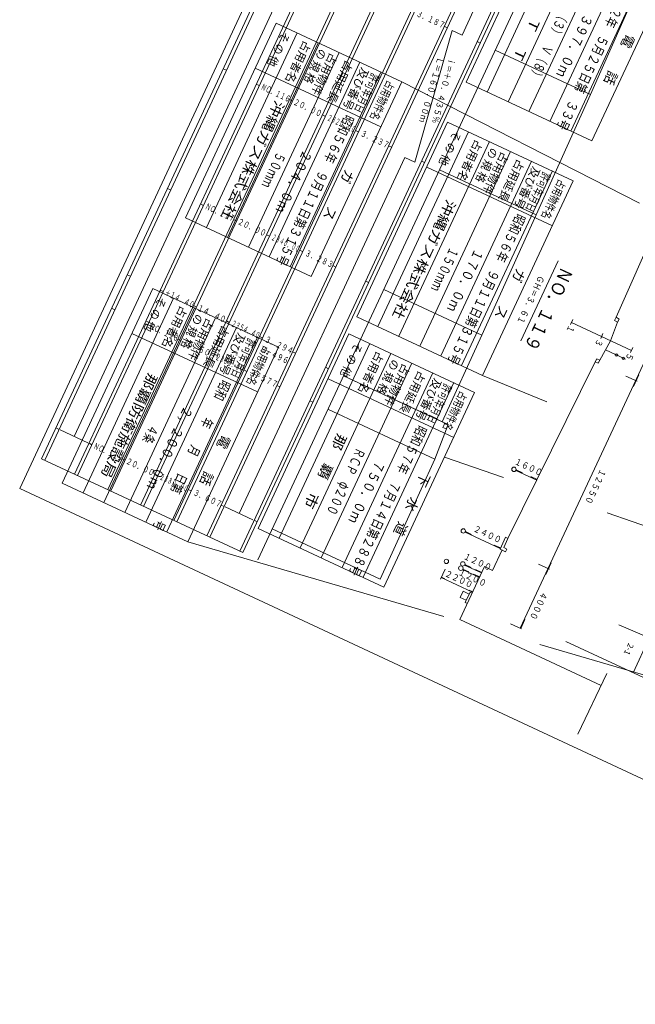
# Model space of a CAD drawing. Extents: x 18195 to 18462, y 24554 to 24845.
# Drawn here: x 18195 to 18288, y 24554 to 24703 of the extents above; entities that cross this region are included whole.
import ezdxf

# ---------------------------------------------------------------- set-up
doc = ezdxf.new("R2010")
doc.units = 0
for name, color, linetype, lineweight in [('\\M+587ED\\M+59698', 3, 'Continuous', 0), ('\\M+5A4BD\\M+5A4CE\\M+5CBFB', 136, 'Continuous', 0), ('\\M+5BAE1\\M+5B6CF\\M+587ED', 4, 'Continuous', 0), ('\\M+5BF6B\\M+5B6CF\\M+587ED', 62, 'Continuous', 0), ('道路平面図', 7, 'Continuous', 0)]:
    doc.layers.add(name, color=color, linetype=linetype, lineweight=lineweight)
doc.styles.add('\\M+5A3CD\\M+5A3D3 \\M+5A5B4\\M+5A5B7\\M+5A5C3\\M+5A5AF', font='MS Gothic.ttf')

msp = doc.modelspace()

# ---------------------------------------------------------------- linework, layer by layer
at = {"layer": '\\M+587ED\\M+59698', "linetype": 'Continuous', "lineweight": 13, "ltscale": 0.999999}
for p, q in [((18194.93, 24632), (18294.27, 24845.04)), ((18362.37, 24553.92), (18194.93, 24632))]:
    msp.add_line(p, q, dxfattribs=at)
at = {"layer": '\\M+5A4BD\\M+5A4CE\\M+5CBFB', "linetype": 'Continuous', "lineweight": 13, "ltscale": 0.999999}
for p, q in [((18276.28, 24722.92), (18262.55, 24693.46)), ((18279.46, 24721.44), (18265.72, 24691.98)), ((18282.63, 24719.96), (18268.89, 24690.5)), ((18285.8, 24718.48), (18272.06, 24689.02)), ((18288.97, 24717), (18275.24, 24687.54)), ((18292.14, 24715.52), (18278.41, 24686.07)), ((18295.32, 24714.04), (18281.58, 24684.59)), ((18233.78, 24702.41), (18220.04, 24672.95)), ((18252.81, 24693.53), (18233.78, 24702.41)), ((18236.95, 24700.93), (18223.21, 24671.47)), ((18240.12, 24699.45), (18226.38, 24670)), ((18243.29, 24697.97), (18229.56, 24668.52)), ((18249.64, 24686.74), (18230.61, 24695.61)), ((18246.46, 24696.49), (18232.73, 24667.04)), ((18249.64, 24695.01), (18235.9, 24665.56)), ((18252.81, 24693.53), (18239.07, 24664.08)), ((18252.81, 24693.53), (18288.81, 24675.17)), ((18281.58, 24684.59), (18262.55, 24693.46)), ((18259.74, 24687.44), (18246, 24657.98)), ((18278.77, 24678.56), (18259.74, 24687.44)), ((18262.91, 24685.96), (18249.18, 24656.5)), ((18266.08, 24684.48), (18252.35, 24655.02)), ((18269.25, 24683), (18255.52, 24653.54)), ((18275.6, 24671.76), (18256.57, 24680.64)), ((18272.43, 24681.52), (18258.69, 24652.06)), ((18275.6, 24680.04), (18261.86, 24650.58)), ((18278.77, 24678.56), (18265.04, 24649.11)), ((18239.07, 24664.08), (18220.04, 24672.95)), ((18215.08, 24662.27), (18201.35, 24632.81)), ((18234.11, 24653.39), (18215.08, 24662.27)), ((18218.25, 24660.79), (18204.52, 24631.34)), ((18221.42, 24659.31), (18207.69, 24629.86)), ((18224.6, 24657.83), (18210.86, 24628.38)), ((18265.04, 24649.11), (18246, 24657.98)), ((18230.94, 24646.6), (18211.91, 24655.47)), ((18227.77, 24656.35), (18214.03, 24626.9)), ((18244.8, 24655.4), (18231.07, 24625.95)), ((18263.83, 24646.53), (18244.8, 24655.4)), ((18230.94, 24654.87), (18217.21, 24625.42)), ((18247.97, 24653.92), (18234.24, 24624.47)), ((18234.11, 24653.39), (18220.38, 24623.94)), ((18251.14, 24652.44), (18237.41, 24622.99)), ((18254.32, 24650.96), (18240.58, 24621.51)), ((18257.49, 24649.48), (18243.75, 24620.03)), ((18274.78, 24645.08), (18265.04, 24649.11)), ((18260.66, 24639.73), (18241.63, 24648.6)), ((18260.66, 24648.01), (18246.93, 24618.55)), ((18263.83, 24646.53), (18250.1, 24617.07)), ((18268.21, 24633.63), (18259.27, 24636.74)), ((18220.38, 24623.94), (18201.35, 24632.81)), ((18342.73, 24607.85), (18283.9, 24628.31)), ((18250.1, 24617.07), (18231.07, 24625.95)), ((18259.18, 24612.64), (18220.38, 24623.94)), ((18311.03, 24597.48), (18273.71, 24608.37))]:
    msp.add_line(p, q, dxfattribs=at)
at = {"layer": '\\M+5BAE1\\M+5B6CF\\M+587ED', "linetype": 'Continuous', "lineweight": 13, "ltscale": 0.999999}
for p, q in [((18309.14, 24693.24), (18270.72, 24610.85)), ((18297.39, 24685.27), (18285.26, 24657.93)), ((18270.84, 24654.32), (18276.5, 24666.46)), ((18278.71, 24657.57), (18278.36, 24656.81)), ((18278.5, 24657.12), (18287.59, 24652.88)), ((18285.49, 24657.17), (18284.42, 24654.36)), ((18285.01, 24657.39), (18285.26, 24657.93)), ((18285.49, 24657.17), (18285.01, 24657.39)), ((18285.26, 24657.93), (18285.7, 24657.62)), ((18285.7, 24657.62), (18285.49, 24657.17)), ((18283.27, 24655.44), (18282.92, 24654.68)), ((18284.42, 24654.36), (18282.77, 24651.4)), ((18286.69, 24651.54), (18283.63, 24652.97)), ((18287.8, 24653.33), (18287.45, 24652.57)), ((18282.1, 24651.16), (18268.88, 24624.43)), ((18282.1, 24651.16), (18282.32, 24651.62)), ((18282.56, 24650.95), (18282.1, 24651.16)), ((18282.32, 24651.62), (18282.77, 24651.4)), ((18282.56, 24650.95), (18282.77, 24651.4)), ((18288.7, 24649.19), (18287.87, 24647.4)), ((18288.42, 24648.22), (18286.75, 24649)), ((18273.24, 24633.25), (18270.07, 24634.73)), ((18270.11, 24634.82), (18271.06, 24634.38)), ((18272.33, 24633.78), (18273.28, 24633.34)), ((18267.72, 24622.91), (18262.39, 24625.39)), ((18262.43, 24625.48), (18263.37, 24625.04)), ((18267.68, 24622.82), (18268.51, 24624.6)), ((18268.88, 24624.43), (18268.23, 24623.05)), ((18268.51, 24624.6), (18268.88, 24624.43)), ((18266.55, 24619.59), (18267.99, 24622.68)), ((18266.81, 24623.43), (18267.76, 24622.99)), ((18268.53, 24622.42), (18267.68, 24622.82)), ((18268.23, 24623.05), (18268.7, 24622.79)), ((18268.7, 24622.79), (18268.53, 24622.42)), ((18275.44, 24620.75), (18274.61, 24618.97)), ((18258.65, 24618.28), (18259.35, 24619.78)), ((18261.6, 24612.14), (18265.34, 24620.16)), ((18261.99, 24619.72), (18264.57, 24618.51)), ((18262.03, 24619.8), (18262.97, 24619.36)), ((18264.89, 24619.2), (18262.32, 24620.4)), ((18262.36, 24620.49), (18263.3, 24620.04)), ((18263.98, 24619.73), (18264.93, 24619.28)), ((18265.34, 24620.16), (18266.55, 24619.59)), ((18275.16, 24619.78), (18273.49, 24620.56)), ((18258.76, 24618.5), (18263.53, 24616.28)), ((18258.8, 24618.59), (18259.34, 24618.34)), ((18263.66, 24619.04), (18264.61, 24618.6)), ((18262.08, 24616.43), (18261.65, 24615.5)), ((18262.99, 24616.01), (18262.08, 24616.43)), ((18263.13, 24616.32), (18262.39, 24614.74)), ((18263.02, 24616.62), (18263.57, 24616.36)), ((18263.47, 24616.16), (18263.13, 24616.32)), ((18261.65, 24615.5), (18262.55, 24615.07)), ((18262.39, 24614.74), (18262.73, 24614.58)), ((18282.98, 24602.17), (18261.6, 24612.14)), ((18271.43, 24612.14), (18270.81, 24610.81)), ((18270.95, 24610.75), (18269.28, 24611.53)), ((18283.87, 24604), (18279.45, 24594.82))]:
    msp.add_line(p, q, dxfattribs=at)
for centre, radius in [((18285.31, 24652.19), 0.187), ((18286.35, 24651.7), 0.187), ((18269.78, 24634.89), 0.332), ((18262.11, 24625.57), 0.332), ((18259.55, 24620.95), 0.332), ((18262.04, 24620.58), 0.332), ((18261.74, 24619.93), 0.332)]:
    msp.add_circle(centre, radius, dxfattribs=at)
at = {"layer": '\\M+5BF6B\\M+5B6CF\\M+587ED', "linetype": 'Continuous', "lineweight": 13, "ltscale": 0.999999}
for p, q in [((18198.23, 24636.49), (18292.46, 24838.57)), ((18198.72, 24636.27), (18292.95, 24838.35)), ((18203.25, 24634.16), (18297.48, 24836.23)), ((18203.7, 24633.95), (18297.93, 24836.02)), ((18208.26, 24631.82), (18302.49, 24833.9)), ((18208.71, 24631.61), (18302.94, 24833.69)), ((18213.24, 24629.49), (18307.48, 24831.57)), ((18213.7, 24629.28), (18307.93, 24831.36)), ((18218.26, 24627.16), (18312.49, 24829.24)), ((18218.71, 24626.95), (18312.94, 24829.02)), ((18223.27, 24624.82), (18317.5, 24826.9)), ((18223.72, 24624.61), (18317.95, 24826.69)), ((18228.26, 24622.49), (18322.49, 24824.57)), ((18228.71, 24622.28), (18322.94, 24824.36)), ((18231, 24621.21), (18325.23, 24823.29)), ((18203.19, 24639.87), (18287.66, 24821.02)), ((18261.93, 24700.62), (18286.34, 24752.98)), ((18281.38, 24691.61), (18289.47, 24709.91)), ((18260.45, 24701.3), (18254.75, 24681.38)), ((18259.23, 24701.94), (18259.69, 24701.73)), ((18261.93, 24700.62), (18260.45, 24701.3)), ((18264.22, 24699.62), (18264.67, 24699.4)), ((18266.96, 24698.33), (18281.38, 24691.61)), ((18225.76, 24695.52), (18226.24, 24695.29)), ((18230.77, 24693.18), (18231.22, 24692.97)), ((18235.78, 24690.84), (18236.24, 24690.63)), ((18273.17, 24673.41), (18281.38, 24691.61)), ((18240.77, 24688.52), (18241.22, 24688.31)), ((18245.78, 24686.18), (18246.23, 24685.97)), ((18250.79, 24683.84), (18251.25, 24683.63)), ((18228.17, 24628.22), (18253.28, 24682.06)), ((18254.75, 24681.38), (18253.28, 24682.06)), ((18255.78, 24681.52), (18256.23, 24681.31)), ((18258.53, 24680.24), (18273.17, 24673.41)), ((18217.3, 24677.39), (18217.79, 24677.17)), ((18222.32, 24675.05), (18222.77, 24674.84)), ((18264.94, 24655.18), (18273.17, 24673.41)), ((18227.33, 24672.72), (18227.78, 24672.5)), ((18232.32, 24670.39), (18232.77, 24670.18)), ((18237.33, 24668.05), (18237.78, 24667.84)), ((18242.34, 24665.72), (18242.79, 24665.51)), ((18211.22, 24664.33), (18211.7, 24664.11)), ((18247.33, 24663.39), (18247.78, 24663.18)), ((18216.23, 24662), (18216.68, 24661.79)), ((18250.07, 24662.11), (18264.94, 24655.18)), ((18221.24, 24659.66), (18221.7, 24659.45)), ((18208.85, 24659.27), (18209.33, 24659.04)), ((18213.87, 24656.93), (18214.32, 24656.72)), ((18226.23, 24657.34), (18226.68, 24657.12)), ((18258.91, 24642.09), (18264.94, 24655.18)), ((18218.88, 24654.59), (18219.33, 24654.38)), ((18231.24, 24655), (18231.69, 24654.79)), ((18223.86, 24652.27), (18224.32, 24652.05)), ((18236.25, 24652.66), (18236.71, 24652.45)), ((18228.88, 24649.93), (18229.33, 24649.72)), ((18241.24, 24650.34), (18241.69, 24650.12)), ((18243.99, 24649.05), (18259.82, 24641.67)), ((18243.99, 24649.05), (18258.91, 24642.09)), ((18233.89, 24647.59), (18234.34, 24647.38)), ((18238.87, 24645.27), (18239.33, 24645.05)), ((18241.62, 24643.98), (18257.82, 24636.43)), ((18257.82, 24636.43), (18259.82, 24641.67)), ((18259.82, 24641.67), (18258.91, 24642.09)), ((18200.41, 24641.17), (18200.89, 24640.94)), ((18205.26, 24638.91), (18201.06, 24640.86)), ((18205.43, 24638.83), (18205.88, 24638.62)), ((18198.23, 24636.49), (18228.71, 24622.28)), ((18210.44, 24636.49), (18210.89, 24636.28)), ((18249.5, 24618.28), (18257.82, 24636.43)), ((18215.42, 24634.17), (18215.88, 24633.96)), ((18220.44, 24631.83), (18220.89, 24631.62)), ((18225.45, 24629.49), (18225.9, 24629.28)), ((18230.26, 24627.25), (18226.07, 24629.2)), ((18230.43, 24627.17), (18230.89, 24626.96)), ((18233.18, 24625.89), (18249.5, 24618.28))]:
    msp.add_line(p, q, dxfattribs=at)
at = {"layer": '道路平面図', "linetype": 'Continuous', "lineweight": 13, "ltscale": 0.999999}
for p, q in [((18290.63, 24609.22), (18285.65, 24611.36)), ((18300.31, 24598.29), (18277.65, 24608.84)), ((18290.22, 24609.24), (18287.85, 24604.09))]:
    msp.add_line(p, q, dxfattribs=at)

# ---------------------------------------------------------------- texts
at = {"layer": '\\M+5A4BD\\M+5A4CE\\M+5CBFB', "linetype": 'Continuous', "lineweight": 13, "style": '\\M+5A3CD\\M+5A3D3 \\M+5A5B4\\M+5A5B7\\M+5A5C3\\M+5A5AF'}
for s, height, width, p in [('昭和５２年\u3000５月２５日第\u3000３３号', 1.5, 0.76, (18286.78, 24709.19)), ('Ｎ\u3000Ｔ\u3000Ｔ', 1.5, 1.2, (18274.63, 24707.97)), ('ＳＡ（３）\u3000Ｖ（８）', 1.5, 0.69, (18278.01, 24706.94)), ('３９７．０ｍ', 1.5, 0.83, (18280.44, 24703.88)), ('そ の 他', 1.25, 0.95, (18234.77, 24701.26)), ('電\u3000\u3000話', 1.5, 1, (18286.79, 24700.92)), ('の 規 格', 1.25, 0.95, (18240.32, 24698.67)), ('許可年月日', 1.25, 0.75, (18248.25, 24694.97)), ('占用物件名', 1.25, 0.75, (18250.63, 24693.86)), ('沖縄ガス株式会社', 1.5, 1.2, (18233.7, 24690.86)), ('昭和５６年\u3000９月１１日第３１５号', 1.5, 0.76, (18244.28, 24688.69)), ('そ の 他', 1.25, 0.95, (18260.73, 24686.28)), ('の 規 格', 1.25, 0.95, (18266.28, 24683.69)), ('５０ｍｍ', 1.5, 0.69, (18233.92, 24683.03)), ('２０４．０ｍ', 1.5, 0.83, (18237.93, 24683.37)), ('ガ\u3000\u3000ス', 1.5, 1, (18244.28, 24680.41)), ('許可年月日', 1.25, 0.75, (18274.21, 24680)), ('占用物件名', 1.25, 0.75, (18276.59, 24678.89)), ('沖縄ガス株式会社', 1.5, 1.2, (18259.67, 24675.88)), ('昭和５６年\u3000９月１１日第３１５号', 1.5, 0.76, (18270.24, 24673.71)), ('１５０ｍｍ', 1.5, 0.69, (18260.14, 24668.63)), ('１７０．０ｍ', 1.5, 0.83, (18263.9, 24668.39)), ('ガ\u3000\u3000ス', 1.5, 1, (18270.24, 24665.44)), ('そ の 他', 1.25, 0.95, (18216.07, 24661.12)), ('の 規 格', 1.25, 0.95, (18221.63, 24658.53)), ('許可年月日', 1.25, 0.75, (18229.56, 24654.83)), ('占用物件名', 1.25, 0.75, (18231.93, 24653.72)), ('そ の 他', 1.25, 0.95, (18245.79, 24654.25)), ('の 規 格', 1.25, 0.95, (18251.35, 24651.66)), ('那覇防衛施設局', 1.5, 1.2, (18214.48, 24649.59)), ('昭和\u3000\u3000年\u3000\u3000月\u3000\u3000日第\u3000\u3000\u3000号', 1.5, 0.76, (18225.58, 24648.55)), ('許可年月日', 1.25, 0.75, (18259.28, 24647.96)), ('占用物件名', 1.25, 0.75, (18261.65, 24646.85)), ('２，２００．０ｍ', 1.5, 0.83, (18219.87, 24644.59)), ('４条', 1.5, 0.69, (18214.69, 24641.76)), ('那\u3000覇\u3000市', 1.5, 1.2, (18243.14, 24640.45)), ('昭和５７年\u3000７月１４日第２８８号', 1.5, 0.76, (18255.3, 24641.68)), ('電\u3000\u3000話', 1.5, 1, (18225.58, 24640.27)), ('ＲＣＰ\u3000φ２００', 1.5, 0.69, (18246, 24638.29)), ('７５０．０ｍ', 1.5, 0.83, (18248.96, 24636.36)), ('下\u3000水\u3000道', 1.5, 1, (18255.83, 24634.53))]:
    msp.add_text(s, height=height, rotation=245, dxfattribs=dict(at, width=width)).set_placement(p)
for s, p in [('占用者名', (18237.99, 24699.89)), ('占用物件', (18241.96, 24698.04)), ('占用延長', (18244.34, 24696.93)), ('及び番号', (18246.72, 24695.82)), ('占用者名', (18263.96, 24684.92)), ('占用物件', (18267.92, 24683.07)), ('占用延長', (18270.3, 24681.96)), ('及び番号', (18272.68, 24680.85)), ('占用者名', (18219.3, 24659.75)), ('占用物件', (18223.26, 24657.9)), ('占用延長', (18225.64, 24656.79)), ('及び番号', (18228.02, 24655.68)), ('占用者名', (18249.02, 24652.88)), ('占用物件', (18252.98, 24651.03)), ('占用延長', (18255.36, 24649.92)), ('及び番号', (18257.74, 24648.81))]:
    msp.add_text(s, height=1.25, rotation=245, dxfattribs=at).set_placement(p)
at = {"layer": '\\M+5BAE1\\M+5B6CF\\M+587ED', "linetype": 'Continuous', "lineweight": 13, "style": '\\M+5A3CD\\M+5A3D3 \\M+5A5B4\\M+5A5B7\\M+5A5C3\\M+5A5AF', "width": 0.83}
for s, height, rotation, p in [('ＧＨ＝３．６１', 0.998, 245, (18273.57, 24664.33)), ('ＮＯ．１１９', 2, 245, (18277.02, 24665.7)), ('１', 0.998, 245, (18278.15, 24656.83)), ('３', 0.998, 245, (18282.45, 24654.73)), ('５', 0.998, 245, (18287.09, 24652.63)), ('１６００', 0.998, 335, (18269.75, 24635.75)), ('１２５５０', 0.998, 245, (18282.91, 24635.03)), ('２４００', 0.998, 335, (18263.53, 24625.57)), ('１２００', 0.998, 335, (18262.03, 24621.4)), ('２２００', 0.998, 335, (18259.2, 24618.78)), ('１２００', 0.998, 335, (18261.25, 24619)), ('４０００', 0.998, 245, (18274.05, 24616.47))]:
    msp.add_text(s, height=height, rotation=rotation, dxfattribs=at).set_placement(p)
at = {"layer": '\\M+5BF6B\\M+5B6CF\\M+587ED', "linetype": 'Continuous', "lineweight": 13, "style": '\\M+5A3CD\\M+5A3D3 \\M+5A5B4\\M+5A5B7\\M+5A5C3\\M+5A5AF'}
for s, height, rotation, width, p in [('３．１８７', 0.968, 335, 0.7, (18254.91, 24703.53)), ('Ｌ＝１６０．００ｍ', 0.968, 253.8, 0.86, (18258.25, 24697.36)), ('ｉ＝＋０．４３５％', 0.968, 255.1, 0.86, (18259.96, 24697.26)), ('ＮＯ．１１６', 0.969, 335, 0.6, (18231.36, 24692.44)), ('２０．００', 0.968, 335, 0.7, (18236.26, 24690.16)), ('２３２０．００', 0.969, 335, 0.5, (18241.39, 24687.76)), ('３．２３７', 0.968, 335, 0.7, (18246.46, 24685.4)), ('ＮＯ．１１７', 0.969, 335, 0.6, (18222.92, 24674.34)), ('２０．００', 0.968, 335, 0.7, (18227.82, 24672.06)), ('２３４０．００', 0.969, 335, 0.5, (18232.95, 24669.67)), ('３．２８３', 0.968, 335, 0.7, (18238.02, 24667.3)), ('＋１４．４０', 0.969, 335, 0.6, (18216.83, 24661.29)), ('１４．４０', 0.968, 335, 0.7, (18221.73, 24659)), ('ＮＯ．１１８', 0.969, 335, 0.6, (18214.47, 24656.22)), ('２３５４．４０', 0.969, 335, 0.5, (18226.86, 24656.61)), ('５．６０', 0.968, 335, 0.7, (18220.21, 24653.54)), ('３．２９４', 0.968, 335, 0.7, (18231.93, 24654.25)), ('２３６０．００', 0.969, 335, 0.5, (18224.5, 24651.54)), ('３．４９６', 0.968, 335, 0.7, (18231.24, 24652.77)), ('３．５７７', 0.968, 335, 0.7, (18229.57, 24649.18)), ('ＮＯ．１１９', 0.969, 335, 0.6, (18206.02, 24638.09)), ('２０．００', 0.968, 335, 0.7, (18210.91, 24635.81)), ('２３８０．００', 0.969, 335, 0.5, (18216.04, 24633.41)), ('３．６０７', 0.968, 335, 0.7, (18221.11, 24631.05))]:
    msp.add_text(s, height=height, rotation=rotation, dxfattribs=dict(at, width=width)).set_placement(p)
at = {"layer": '道路平面図', "linetype": 'Continuous', "lineweight": 13, "style": '\\M+5A3CD\\M+5A3D3 \\M+5A5B4\\M+5A5B7\\M+5A5C3\\M+5A5AF'}
msp.add_text('2-1', height=0.9, rotation=245, dxfattribs=at).set_placement((18287.14, 24608.66))

doc.saveas('drawing.dxf')
